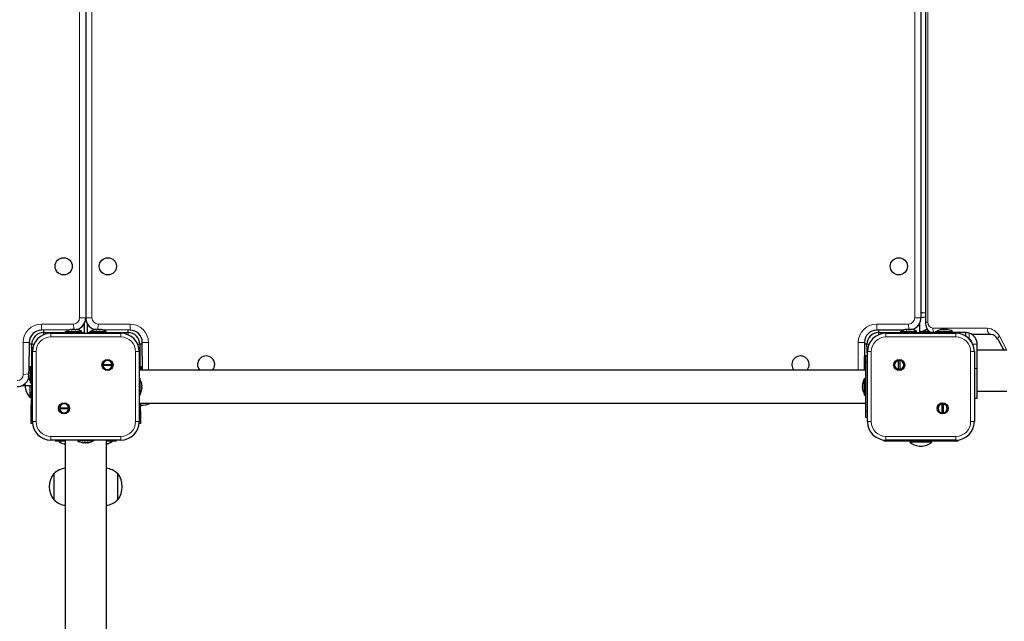
# Model space of a CAD drawing. Units: millimetres. Extents: x 5356 to 17217, y 284 to 13467.
# Drawn here: x 9298 to 10100, y 5417 to 5907 of the extents above; entities that cross this region are included whole.
import ezdxf

# ---------------------------------------------------------------- set-up
doc = ezdxf.new("R2010")
doc.units = ezdxf.units.MM
doc.header["$LTSCALE"] = 50

msp = doc.modelspace()

# ---------------------------------------------------------------- linework, layer by layer
at = {"color": 7, "linetype": 'Continuous', "lineweight": 18}
for p, q in [((9346.96, 5664.44), (9346.96, 6232.44)), ((9356.96, 6232.44), (9356.96, 5664.44)), ((10026.96, 5664.44), (10026.96, 6232.44)), ((10037.62, 6235.94), (10037.62, 5660.94)), ((9346.96, 5664.44), (9351.96, 5664.44)), ((9356.96, 5664.44), (9351.96, 5664.44)), ((10031.96, 5664.44), (10026.96, 5664.44)), ((10037.62, 5660.94), (10035.58, 5660.94)), ((9315.96, 5659.44), (9341.96, 5659.44)), ((9315.96, 5654.44), (9315.96, 5659.44)), ((9317.46, 5652.44), (9317.46, 5650.68)), ((9331.81, 5652.44), (9331.81, 5652.44)), ((9338.89, 5652.44), (9338.89, 5652.44)), ((9340.23, 5654.87), (9340.23, 5654.87)), ((9341.96, 5659.44), (9342.28, 5655.03)), ((9348.03, 5652.44), (9348.03, 5652.44)), ((9350.96, 5657.94), (9349.56, 5657.94)), ((9354.36, 5657.94), (9352.96, 5657.94)), ((9355.89, 5652.44), (9355.89, 5652.44)), ((9360.23, 5654.87), (9360.23, 5654.87)), ((9361.96, 5659.44), (9361.63, 5655.03)), ((9361.96, 5659.44), (9387.96, 5659.44)), ((9365.03, 5652.44), (9365.03, 5652.44)), ((9372.1, 5652.44), (9372.1, 5652.44)), ((9386.46, 5650.68), (9386.46, 5652.44)), ((9387.96, 5659.44), (9387.96, 5654.44)), ((9995.96, 5659.44), (10021.96, 5659.44)), ((9995.96, 5654.44), (9995.96, 5659.44)), ((9997.46, 5652.44), (9997.46, 5650.68)), ((10011.81, 5652.44), (10011.81, 5652.44)), ((10018.89, 5652.44), (10018.89, 5652.44)), ((10019.97, 5654.87), (10019.97, 5654.87)), ((10022.01, 5655.03), (10021.96, 5659.44)), ((10028.03, 5652.44), (10028.03, 5652.44)), ((10030.96, 5657.94), (10029.56, 5657.94)), ((10036.15, 5652.72), (10036.15, 5652.72)), ((10037.1, 5652.72), (10037.1, 5652.72)), ((10037.22, 5655.15), (10037.22, 5655.15)), ((10038.32, 5652.44), (10038.32, 5652.44)), ((10041.65, 5655.94), (10085.99, 5655.94)), ((10048.19, 5654.87), (10048.19, 5654.87)), ((10053.28, 5654.87), (10053.28, 5654.87)), ((10063.32, 5652.44), (10063.32, 5652.44)), ((9300.96, 5618.44), (9300.96, 5644.44)), ((9305.96, 5644.44), (9300.96, 5644.44)), ((9323.46, 5648.94), (9323.46, 5651.94)), ((9380.46, 5648.94), (9323.46, 5648.94)), ((9380.46, 5648.94), (9380.46, 5651.94)), ((9402.96, 5644.44), (9397.96, 5644.44)), ((9402.96, 5644.44), (9402.96, 5621.84)), ((9980.96, 5621.84), (9980.96, 5644.44)), ((9985.96, 5644.44), (9980.96, 5644.44)), ((10003.46, 5648.94), (10003.46, 5651.94)), ((10060.46, 5648.94), (10003.46, 5648.94)), ((10060.46, 5648.94), (10060.46, 5651.94)), ((10071.32, 5651.95), (10071.32, 5647.55)), ((10095.89, 5649.54), (10102, 5638.19)), ((9309.71, 5642.94), (9307.96, 5642.94)), ((9308.46, 5636.94), (9311.46, 5636.94)), ((9311.46, 5636.94), (9311.46, 5579.94)), ((9392.46, 5579.94), (9392.46, 5636.94)), ((9392.46, 5636.94), (9395.46, 5636.94)), ((9395.96, 5642.94), (9394.2, 5642.94)), ((9989.71, 5642.94), (9987.96, 5642.94)), ((9991.46, 5636.94), (9988.46, 5636.94)), ((9991.46, 5636.94), (9991.46, 5579.94)), ((10072.46, 5579.94), (10072.46, 5636.94)), ((10075.46, 5636.94), (10072.46, 5636.94)), ((10077.82, 5642.94), (10074.2, 5642.94)), ((9307.96, 5628.58), (9307.96, 5628.58)), ((9395.96, 5628.58), (9395.96, 5628.58)), ((9988.46, 5628.44), (9986.96, 5628.44)), ((9307.96, 5621.51), (9307.96, 5621.51)), ((10077.82, 5623.34), (10075.46, 5623.34)), ((9305.36, 5618.76), (9300.96, 5618.44)), ((9305.53, 5616.71), (9305.53, 5616.71)), ((9307.96, 5612.37), (9307.96, 5612.37)), ((9302.46, 5610.84), (9302.46, 5609.44)), ((9397.39, 5610.99), (9397.39, 5610.99)), ((9397.39, 5605.88), (9397.39, 5605.88)), ((9984.53, 5610.84), (9984.53, 5610.84)), ((9984.53, 5605.78), (9984.53, 5605.78)), ((9307.46, 5588.44), (9307.46, 5588.44)), ((9396.46, 5588.44), (9396.46, 5588.44)), ((9988.46, 5588.44), (9986.96, 5588.44)), ((9308.46, 5579.94), (9311.46, 5579.94)), ((9392.46, 5579.94), (9395.46, 5579.94)), ((9991.46, 5579.94), (9988.46, 5579.94)), ((10075.46, 5579.94), (10072.46, 5579.94)), ((9323.46, 5567.94), (9380.46, 5567.94)), ((9323.46, 5564.94), (9323.46, 5567.94)), ((9331.96, 5564.44), (9331.96, 5564.44)), ((9371.96, 5564.44), (9371.96, 5564.44)), ((9380.46, 5564.94), (9380.46, 5567.94)), ((10003.46, 5567.94), (10060.46, 5567.94)), ((10003.46, 5564.94), (10003.46, 5567.94)), ((10060.46, 5564.94), (10060.46, 5567.94)), ((9353.95, 5563.01), (9353.95, 5563.01)), ((9368.95, 5562.01), (9368.95, 5562.01)), ((10011.96, 5563.94), (10011.96, 5563.94)), ((10051.96, 5563.94), (10051.96, 5563.94))]:
    msp.add_line(p, q, dxfattribs=at)
at = {"color": 7, "linetype": 'Continuous', "lineweight": 25}
for p, q in [((9351.96, 6232.44), (9351.96, 5664.44)), ((10031.96, 6232.44), (10031.96, 5664.44)), ((10035.58, 6235.94), (10035.58, 5660.94)), ((10035.58, 5664.94), (10031.96, 5664.44)), ((9338.96, 5654.79), (9315.96, 5654.44)), ((9317.46, 5654.44), (9317.46, 5652.44)), ((9317.46, 5652.44), (9331.81, 5652.44)), ((9331.81, 5652.44), (9338.89, 5652.44)), ((9335.16, 5653.44), (9335.16, 5652.44)), ((9335.16, 5653.44), (9348.76, 5653.44)), ((9338.89, 5652.44), (9348.03, 5652.44)), ((9340.04, 5655.03), (9340.36, 5655.03)), ((9340.23, 5654.87), (9340.36, 5655.03)), ((9341.63, 5655.03), (9342.28, 5655.03)), ((9343.55, 5655.03), (9343.87, 5655.03)), ((9343.68, 5654.87), (9343.55, 5655.03)), ((9348.03, 5652.44), (9348.76, 5653.44)), ((9348.03, 5652.44), (9350.96, 5652.44)), ((9350.96, 5657.94), (9350.96, 5660.08)), ((9350.96, 5652.44), (9350.96, 5657.94)), ((9350.96, 5652.44), (9350.96, 5652.44)), ((9352.96, 5660.08), (9352.96, 5657.94)), ((9352.96, 5657.94), (9352.96, 5652.44)), ((9352.96, 5652.44), (9352.96, 5652.44)), ((9352.96, 5652.44), (9355.89, 5652.44)), ((9355.16, 5653.44), (9355.16, 5652.44)), ((9355.16, 5653.44), (9368.76, 5653.44)), ((9355.89, 5652.44), (9365.03, 5652.44)), ((9360.04, 5655.03), (9360.36, 5655.03)), ((9360.23, 5654.87), (9360.36, 5655.03)), ((9361.63, 5655.03), (9362.28, 5655.03)), ((9363.55, 5655.03), (9363.87, 5655.03)), ((9363.68, 5654.87), (9363.55, 5655.03)), ((9387.96, 5654.44), (9364.95, 5654.79)), ((9365.03, 5652.44), (9372.1, 5652.44)), ((9368.76, 5653.44), (9368.76, 5653.44)), ((9372.1, 5652.44), (9386.46, 5652.44)), ((9386.46, 5652.44), (9386.46, 5654.44)), ((10017.99, 5654.44), (9995.96, 5654.44)), ((9997.46, 5654.44), (9997.46, 5652.44)), ((9997.46, 5652.44), (10011.81, 5652.44)), ((10011.81, 5652.44), (10018.89, 5652.44)), ((10015.16, 5653.44), (10015.16, 5653.44)), ((10015.16, 5653.44), (10015.67, 5653.44)), ((10015.67, 5653.44), (10028.76, 5653.44)), ((10018.89, 5652.44), (10028.03, 5652.44)), ((10019.96, 5655.03), (10020.2, 5655.03)), ((10020.54, 5655.03), (10020.2, 5655.03)), ((10020.2, 5655.03), (10020.2, 5655.03)), ((10020.66, 5654.87), (10020.54, 5655.03)), ((10021.37, 5655.03), (10022.01, 5655.03)), ((10022.54, 5655.03), (10022.01, 5655.03)), ((10022.58, 5654.87), (10022.54, 5655.03)), ((10023.37, 5655.03), (10023.76, 5655.03)), ((10023.39, 5654.87), (10023.37, 5655.03)), ((10023.95, 5655.03), (10023.76, 5655.03)), ((10028.03, 5652.44), (10028.76, 5653.44)), ((10028.03, 5652.44), (10030.96, 5652.44)), ((10030.96, 5657.94), (10030.96, 5660.08)), ((10030.96, 5652.44), (10030.96, 5657.94)), ((10033.05, 5653.14), (10030.96, 5653.14)), ((10033.05, 5653.14), (10030.96, 5652.94)), ((10036.15, 5652.72), (10030.96, 5652.72)), ((10030.96, 5652.44), (10030.96, 5652.44)), ((10033.05, 5653.72), (10033.05, 5652.72)), ((10033.05, 5653.72), (10038.37, 5653.72)), ((10033.22, 5652.44), (10033.22, 5651.94)), ((10033.32, 5652.44), (10033.22, 5652.44)), ((10033.32, 5652.44), (10033.22, 5651.94)), ((10038.32, 5652.44), (10033.32, 5652.44)), ((10036.15, 5652.72), (10037.1, 5652.72)), ((10037.1, 5652.72), (10039.88, 5652.44)), ((10063.32, 5652.44), (10038.32, 5652.44)), ((10043.92, 5653.44), (10043.92, 5652.44)), ((10044.02, 5653.44), (10043.92, 5652.44)), ((10043.92, 5653.44), (10044.02, 5653.44)), ((10044.02, 5653.44), (10057.62, 5653.44)), ((10048.76, 5655.03), (10048.67, 5655.03)), ((10048.67, 5655.03), (10048.67, 5655.03)), ((10048.76, 5655.03), (10048.76, 5655.03)), ((10049.29, 5655.03), (10049.39, 5655.03)), ((10049.39, 5655.03), (10049.92, 5655.03)), ((10050.25, 5655.03), (10049.92, 5655.03)), ((10050.15, 5654.87), (10050.25, 5655.03)), ((10051.29, 5655.03), (10051.38, 5655.03)), ((10051.38, 5655.03), (10051.97, 5655.03)), ((10052.77, 5654.87), (10052.81, 5655.03)), ((10052.81, 5655.03), (10052.87, 5655.03)), ((10057.62, 5653.44), (10057.62, 5653.44)), ((10068.32, 5652.44), (10063.32, 5652.44)), ((10068.32, 5652.44), (10068.32, 5649.71)), ((9305.96, 5644.44), (9305.6, 5621.42)), ((9323.46, 5651.94), (9380.46, 5651.94)), ((9398.18, 5621.84), (9397.96, 5644.44)), ((9985.96, 5644.44), (9985.74, 5621.84)), ((10003.46, 5651.94), (10060.46, 5651.94)), ((10088.95, 5650.94), (10073.44, 5650.94)), ((10094.5, 5647.08), (10099.51, 5638.19)), ((9307.96, 5642.94), (9305.96, 5642.94)), ((9307.96, 5628.58), (9307.96, 5642.94)), ((9308.46, 5579.94), (9308.46, 5636.94)), ((9395.46, 5636.94), (9395.46, 5579.94)), ((9395.96, 5642.94), (9395.96, 5628.58)), ((9397.96, 5642.94), (9395.96, 5642.94)), ((9987.96, 5642.94), (9985.96, 5642.94)), ((9988.46, 5633.44), (9987.96, 5642.94)), ((9988.46, 5579.94), (9988.46, 5636.94)), ((10075.46, 5636.94), (10075.46, 5579.94)), ((10077.82, 5623.34), (10077.82, 5642.94)), ((10102, 5638.19), (10077.82, 5638.19)), ((9307.96, 5621.51), (9307.96, 5628.58)), ((9395.96, 5628.58), (9395.96, 5621.94)), ((9988.46, 5633.44), (9986.96, 5633.44)), ((9986.96, 5633.44), (9986.96, 5628.44)), ((9986.96, 5628.44), (9986.96, 5588.44)), ((10013.78, 5622.45), (10013.78, 5629.78)), ((10014.78, 5629.78), (10014.78, 5622.45)), ((9305.36, 5620.03), (9305.36, 5620.35)), ((9305.53, 5620.16), (9305.36, 5620.03)), ((9306.96, 5625.24), (9306.96, 5625.24)), ((9306.96, 5611.64), (9306.96, 5625.24)), ((9307.96, 5612.37), (9307.96, 5621.51)), ((9365.97, 5626.61), (9373.3, 5626.61)), ((9373.3, 5625.61), (9365.97, 5625.61)), ((9396.96, 5624.72), (9395.96, 5621.94)), ((9986.96, 5621.84), (9395.96, 5621.94)), ((9396.96, 5625.24), (9396.96, 5625.24)), ((9396.96, 5625.24), (9396.96, 5624.72)), ((10077.82, 5598.84), (10077.82, 5623.34)), ((9305.36, 5618.11), (9305.36, 5618.76)), ((9305.36, 5616.52), (9305.36, 5616.84)), ((9305.53, 5616.71), (9305.36, 5616.84)), ((9307.96, 5609.44), (9307.96, 5612.37)), ((9395.96, 5615.24), (9395.46, 5615.24)), ((9395.96, 5615.24), (9395.96, 5601.64)), ((9985.96, 5615.24), (9985.96, 5615.24)), ((9985.96, 5601.64), (9985.96, 5615.24)), ((9300.32, 5609.44), (9302.46, 5609.44)), ((9302.46, 5609.44), (9307.96, 5609.44)), ((9306.73, 5599.44), (9306.73, 5609.44)), ((9306.96, 5611.64), (9307.96, 5611.64)), ((9307.46, 5588.44), (9307.96, 5609.44)), ((9307.96, 5609.44), (9307.96, 5609.44)), ((9397.55, 5610.49), (9397.55, 5610.47)), ((9397.55, 5609.73), (9397.55, 5609.17)), ((9397.55, 5607.7), (9397.55, 5607.14)), ((9397.55, 5606.41), (9397.55, 5606.38)), ((9984.36, 5610.41), (9984.36, 5610.49)), ((9984.45, 5610.4), (9984.36, 5610.41)), ((9984.36, 5609.93), (9984.36, 5609.51)), ((9984.36, 5608.91), (9984.36, 5609.51)), ((9984.36, 5607.96), (9984.36, 5607.46)), ((9984.36, 5607.96), (9984.36, 5607.96)), ((9984.36, 5606.95), (9984.36, 5607.46)), ((9984.36, 5606.38), (9984.36, 5606.38)), ((9984.36, 5606.38), (9984.36, 5606.38)), ((10077.82, 5604.69), (10102, 5604.69)), ((9306.73, 5599.44), (9306.73, 5599.44)), ((9395.96, 5601.64), (9395.96, 5601.64)), ((9985.96, 5601.64), (9986.96, 5601.64)), ((10077.82, 5598.84), (10075.46, 5598.84)), ((9307.46, 5578.44), (9307.46, 5588.44)), ((9330.61, 5591.26), (9337.94, 5591.26)), ((9337.94, 5590.26), (9330.61, 5590.26)), ((9395.46, 5595.04), (9986.96, 5595.04)), ((9396.46, 5588.44), (9396.66, 5595.04)), ((9396.46, 5593.27), (9396.66, 5593.25)), ((9396.46, 5588.44), (9396.46, 5578.44)), ((9396.66, 5593.25), (9396.66, 5595.04)), ((9986.96, 5588.44), (9986.96, 5583.44)), ((10049.13, 5587.09), (10049.13, 5594.42)), ((10050.13, 5594.42), (10050.13, 5587.09)), ((9988.46, 5583.44), (9986.96, 5583.44)), ((9308.53, 5578.44), (9307.46, 5578.44)), ((9396.46, 5578.44), (9395.38, 5578.44)), ((9380.46, 5564.94), (9323.46, 5564.94)), ((9326.96, 5564.44), (9326.96, 5564.44)), ((9326.96, 5564.44), (9331.96, 5564.44)), ((9335.21, 5564.44), (9330.16, 5563.44)), ((9331.96, 5564.44), (9335.21, 5564.44)), ((9335.21, 5564.44), (9335.21, 5167.71)), ((9345.16, 5564.44), (9345.16, 5564.44)), ((9358.24, 5564.44), (9345.16, 5564.44)), ((9358.76, 5564.44), (9358.24, 5564.44)), ((9358.76, 5564.44), (9358.76, 5564.44)), ((9368.71, 5167.71), (9368.71, 5564.44)), ((9368.71, 5564.44), (9371.96, 5564.44)), ((9373.24, 5563.44), (9368.71, 5564.44)), ((9371.96, 5564.44), (9376.96, 5564.44)), ((9376.96, 5564.44), (9376.96, 5564.44)), ((10001.96, 5563.94), (10001.96, 5565.01)), ((10060.46, 5564.94), (10003.46, 5564.94)), ((10061.96, 5565.01), (10061.96, 5563.94)), ((9330.16, 5563.44), (9330.16, 5563.44)), ((9334.96, 5561.84), (9335.15, 5561.84)), ((9335.15, 5561.84), (9335.15, 5561.84)), ((9349.96, 5562.84), (9350.15, 5562.84)), ((9350.54, 5562.84), (9350.15, 5562.84)), ((9350.52, 5563.01), (9350.54, 5562.84)), ((9351.33, 5563.01), (9351.37, 5562.84)), ((9351.37, 5562.84), (9351.9, 5562.84)), ((9352.54, 5562.84), (9351.9, 5562.84)), ((9353.25, 5563.01), (9353.37, 5562.84)), ((9353.37, 5562.84), (9353.71, 5562.84)), ((9353.95, 5562.84), (9353.71, 5562.84)), ((9353.71, 5562.84), (9353.71, 5562.84)), ((9368.95, 5561.84), (9368.71, 5561.84)), ((9368.71, 5561.84), (9368.71, 5561.84)), ((9373.76, 5563.44), (9373.24, 5563.44)), ((9373.76, 5563.44), (9373.76, 5563.44)), ((10011.96, 5563.94), (10001.96, 5563.94)), ((10051.96, 5563.94), (10011.96, 5563.94)), ((10022.96, 5563.21), (10022.96, 5563.21)), ((10040.96, 5563.21), (10022.96, 5563.21)), ((10040.96, 5563.21), (10040.96, 5563.21)), ((10061.96, 5563.94), (10051.96, 5563.94)), ((9326.19, 5537.68), (9325.96, 5537.69)), ((9325.96, 5537.69), (9325.96, 5516.19)), ((9377.96, 5537.69), (9377.72, 5537.68)), ((9377.96, 5516.19), (9377.96, 5537.69)), ((9325.96, 5516.19), (9326.19, 5516.19)), ((9377.72, 5516.19), (9377.96, 5516.19))]:
    msp.add_line(p, q, dxfattribs=at)
at = {"color": 7, "linetype": 'Continuous', "lineweight": 25, "flags": 128}
for points in [[(10035.58, 5668.25), (10033.24, 5668.58), (10031.96, 5668.63)], [(9338.96, 5654.79), (9338.96, 5654.79), (9339, 5654.8), (9339.07, 5654.82), (9339.19, 5654.85), (9339.26, 5654.87)], [(9340.23, 5654.87), (9340.22, 5654.85), (9340.23, 5654.83), (9340.25, 5654.82), (9340.29, 5654.81), (9340.33, 5654.8), (9340.39, 5654.79), (9340.45, 5654.79), (9340.52, 5654.79), (9340.59, 5654.79), (9340.67, 5654.8), (9340.74, 5654.81), (9340.82, 5654.83), (9340.89, 5654.84), (9340.96, 5654.86), (9340.99, 5654.87)], [(9342.92, 5654.87), (9343.04, 5654.84), (9343.19, 5654.81), (9343.35, 5654.79), (9343.49, 5654.79), (9343.6, 5654.8), (9343.67, 5654.82), (9343.69, 5654.85), (9343.68, 5654.87)], [(9358.96, 5654.79), (9358.96, 5654.79), (9359, 5654.8), (9359.07, 5654.82), (9359.19, 5654.85), (9359.26, 5654.87)], [(9360.23, 5654.87), (9360.22, 5654.85), (9360.23, 5654.83), (9360.25, 5654.82), (9360.29, 5654.81), (9360.33, 5654.8), (9360.39, 5654.79), (9360.45, 5654.79), (9360.52, 5654.79), (9360.59, 5654.79), (9360.67, 5654.8), (9360.74, 5654.81), (9360.82, 5654.83), (9360.89, 5654.84), (9360.96, 5654.86), (9360.99, 5654.87)], [(9362.92, 5654.87), (9363.04, 5654.84), (9363.19, 5654.81), (9363.35, 5654.79), (9363.49, 5654.79), (9363.6, 5654.8), (9363.67, 5654.82), (9363.69, 5654.85), (9363.68, 5654.87)], [(10019.97, 5654.87), (10019.95, 5654.85), (10019.95, 5654.84), (10019.95, 5654.82), (10019.97, 5654.81), (10020.01, 5654.8), (10020.05, 5654.79), (10020.11, 5654.79), (10020.17, 5654.79), (10020.24, 5654.79), (10020.31, 5654.8), (10020.39, 5654.81), (10020.46, 5654.82), (10020.54, 5654.84), (10020.61, 5654.85), (10020.66, 5654.87)], [(10024.57, 5654.87), (10024.64, 5654.85), (10024.71, 5654.83), (10024.77, 5654.82), (10024.83, 5654.81), (10024.87, 5654.8), (10024.9, 5654.79), (10024.92, 5654.79), (10024.93, 5654.79), (10024.92, 5654.79), (10024.9, 5654.8), (10024.87, 5654.81), (10024.83, 5654.83), (10024.78, 5654.84), (10024.71, 5654.86), (10024.68, 5654.87)], [(10037.22, 5655.15), (10037.17, 5655.13), (10037.14, 5655.11), (10037.11, 5655.1), (10037.09, 5655.09), (10037.09, 5655.08), (10037.11, 5655.07), (10037.13, 5655.07), (10037.17, 5655.07), (10037.21, 5655.08), (10037.27, 5655.08), (10037.31, 5655.09)], [(10048.19, 5654.87), (10048.14, 5654.85), (10048.1, 5654.83), (10048.08, 5654.82), (10048.06, 5654.81), (10048.06, 5654.8), (10048.07, 5654.79), (10048.1, 5654.79), (10048.14, 5654.79), (10048.18, 5654.79), (10048.24, 5654.8), (10048.3, 5654.81), (10048.37, 5654.83), (10048.45, 5654.84), (10048.53, 5654.86), (10048.56, 5654.87)], [(10052.77, 5654.87), (10052.88, 5654.84), (10053.04, 5654.81), (10053.18, 5654.79), (10053.28, 5654.79), (10053.34, 5654.8), (10053.35, 5654.82), (10053.31, 5654.85), (10053.28, 5654.87)], [(10071.32, 5647.55), (10070.45, 5648.01), (10070.27, 5648.07)], [(9305.53, 5619.4), (9305.56, 5619.52), (9305.58, 5619.67), (9305.6, 5619.83), (9305.6, 5619.97), (9305.59, 5620.08), (9305.57, 5620.15), (9305.54, 5620.17), (9305.53, 5620.16)], [(9305.53, 5616.71), (9305.54, 5616.7), (9305.56, 5616.71), (9305.57, 5616.73), (9305.59, 5616.77), (9305.6, 5616.81), (9305.6, 5616.87), (9305.6, 5616.93), (9305.6, 5617), (9305.6, 5617.07), (9305.59, 5617.15), (9305.58, 5617.22), (9305.57, 5617.3), (9305.55, 5617.37), (9305.53, 5617.44), (9305.53, 5617.47)], [(9305.6, 5615.45), (9305.6, 5615.46), (9305.6, 5615.44), (9305.59, 5615.48), (9305.57, 5615.55), (9305.54, 5615.67), (9305.53, 5615.74)], [(9397.39, 5610.99), (9397.37, 5611.03), (9397.36, 5611.06), (9397.34, 5611.08), (9397.33, 5611.09), (9397.32, 5611.09), (9397.31, 5611.07), (9397.31, 5611.04), (9397.31, 5611), (9397.31, 5610.96), (9397.32, 5610.9), (9397.33, 5610.83), (9397.34, 5610.76), (9397.36, 5610.68), (9397.37, 5610.61), (9397.39, 5610.55)], [(9397.39, 5606.32), (9397.37, 5606.25), (9397.35, 5606.17), (9397.34, 5606.09), (9397.33, 5606.02), (9397.32, 5605.95), (9397.31, 5605.9), (9397.31, 5605.85), (9397.31, 5605.81), (9397.31, 5605.79), (9397.32, 5605.78), (9397.33, 5605.78), (9397.35, 5605.8), (9397.36, 5605.82), (9397.38, 5605.86), (9397.39, 5605.88)], [(9984.53, 5610.3), (9984.56, 5610.44), (9984.58, 5610.59), (9984.6, 5610.73), (9984.6, 5610.84), (9984.59, 5610.9), (9984.57, 5610.91), (9984.54, 5610.87), (9984.53, 5610.84)], [(9984.53, 5605.78), (9984.55, 5605.71), (9984.58, 5605.65), (9984.6, 5605.64), (9984.6, 5605.68), (9984.59, 5605.77), (9984.57, 5605.89), (9984.54, 5606.04), (9984.53, 5606.12)], [(9334.34, 5562.01), (9334.27, 5562.02), (9334.2, 5562.04), (9334.14, 5562.06), (9334.08, 5562.07), (9334.04, 5562.08), (9334.01, 5562.08), (9333.99, 5562.08), (9333.98, 5562.08), (9333.99, 5562.08), (9334.01, 5562.07), (9334.04, 5562.06), (9334.08, 5562.05), (9334.14, 5562.03), (9334.2, 5562.02), (9334.23, 5562.01)], [(9349.34, 5563.01), (9349.27, 5563.02), (9349.2, 5563.04), (9349.14, 5563.06), (9349.08, 5563.07), (9349.04, 5563.08), (9349.01, 5563.08), (9348.99, 5563.08), (9348.98, 5563.08), (9348.99, 5563.08), (9349.01, 5563.07), (9349.04, 5563.06), (9349.08, 5563.05), (9349.14, 5563.03), (9349.2, 5563.02), (9349.23, 5563.01)], [(9353.95, 5563.01), (9353.96, 5563.02), (9353.97, 5563.04), (9353.96, 5563.05), (9353.94, 5563.06), (9353.91, 5563.07), (9353.86, 5563.08), (9353.81, 5563.08), (9353.74, 5563.08), (9353.68, 5563.08), (9353.6, 5563.07), (9353.53, 5563.06), (9353.45, 5563.05), (9353.37, 5563.04), (9353.3, 5563.02), (9353.25, 5563.01)], [(9368.95, 5562.01), (9368.96, 5562.02), (9368.97, 5562.04), (9368.96, 5562.05), (9368.94, 5562.06), (9368.91, 5562.07), (9368.86, 5562.08), (9368.81, 5562.08), (9368.74, 5562.08), (9368.71, 5562.08)]]:
    msp.add_lwpolyline(points, dxfattribs=at)
at = {"color": 7, "linetype": 'Continuous', "lineweight": 18, "flags": 128}
for points in [[(10085.99, 5655.94), (10086.05, 5654.96), (10086.21, 5654.02), (10086.49, 5653.16), (10086.86, 5652.4), (10087.31, 5651.78), (10087.82, 5651.32), (10088.37, 5651.03), (10088.95, 5650.94)], [(10095.89, 5649.54), (10095.3, 5648.98), (10094.85, 5648.44), (10094.55, 5647.95), (10094.42, 5647.51), (10094.46, 5647.16), (10094.5, 5647.08)]]:
    msp.add_lwpolyline(points, dxfattribs=at)
at = {"color": 7, "linetype": 'Continuous', "lineweight": 25}
for centre, radius in [((9333.96, 5706.44), 7), ((9369.96, 5706.44), 7), ((10013.96, 5706.44), 7), ((9369.63, 5626.11), 4.5), ((10014.28, 5626.11), 4.5), ((9334.28, 5590.76), 4.5), ((10049.63, 5590.76), 4.5)]:
    msp.add_circle(centre, radius, dxfattribs=at)
at = {"color": 7, "linetype": 'Continuous', "lineweight": 18}
for centre, radius, start, end in [((9341.96, 5664.44), 5, 270, 360), ((9361.96, 5664.44), 5, 180, 270), ((10021.96, 5664.44), 5, 270, 0), ((10042.19, 5660.5), 4.59, 174.52043, 263.19295), ((9315.96, 5644.44), 15, 90, 180), ((9387.96, 5644.44), 15, 0, 90), ((9995.96, 5644.44), 15, 90, 180), ((10048.74, 5655.8), 7.09, 178.88819, 208.31045), ((10085.5, 5644.32), 11.63, 26.67566, 87.58773), ((9323.46, 5636.94), 12, 90, 180), ((9380.46, 5636.94), 12, 0, 90), ((10003.46, 5636.94), 12, 90, 180), ((10060.46, 5636.94), 12, 0, 90), ((9295.96, 5618.44), 5, 270, 360), ((9323.46, 5579.94), 12, 180, 270), ((9380.46, 5579.94), 12, 270, 0), ((10003.46, 5579.94), 12, 180, 270), ((10060.46, 5579.94), 12, 270, 0)]:
    msp.add_arc(centre, radius, start, end, dxfattribs=at)
at = {"color": 7, "linetype": 'Continuous', "lineweight": 25}
for centre, radius, start, end in [((9341.96, 5664.5), 10, 285.61988, 359.65227), ((9361.96, 5664.5), 10, 180.34773, 254.38012), ((10021.96, 5664.49), 10, 285.82508, 359.70788), ((10045.69, 5660.71), 10.11, 178.69095, 234.90154), ((9315.96, 5644.44), 10, 90, 180), ((9317.46, 5642.94), 9.5, 90, 180), ((9341.96, 5644.99), 10.24, 106.99756, 124.48292), ((9341.49, 5646.17), 8.98, 99.27842, 104.3316), ((9340.97, 5654.4), 0.881, 134.22965, 147.81462), ((9342.9, 5648.64), 6.51, 101.19521, 107.04341), ((9341.01, 5648.64), 6.51, 72.95659, 78.80479), ((9342.94, 5654.4), 0.881, 32.18538, 45.77035), ((9342.43, 5646.17), 8.98, 75.6684, 80.72158), ((9304.27, 5496.84), 163.11, 75.55733, 75.66672), ((9343.49, 5644.65), 10.24, 59.06465, 81.80239), ((9361.96, 5644.99), 10.24, 106.99756, 124.48292), ((9361.49, 5646.17), 8.98, 99.27842, 104.3316), ((9360.97, 5654.4), 0.881, 134.22965, 147.81462), ((9362.9, 5648.64), 6.51, 101.19521, 107.04341), ((9361.01, 5648.64), 6.51, 72.95659, 78.80479), ((9362.94, 5654.4), 0.881, 32.18538, 45.77035), ((9362.43, 5646.17), 8.98, 75.6684, 80.72158), ((9324.27, 5496.84), 163.11, 75.55733, 75.66672), ((9363.49, 5644.65), 10.24, 59.06465, 81.80239), ((9386.46, 5642.94), 9.5, 360, 90), ((9387.96, 5644.44), 10, 0, 90), ((9995.96, 5644.44), 10, 90, 180), ((9997.46, 5642.94), 9.5, 90, 180), ((10021.96, 5644.99), 10.24, 105.8905, 124.48292), ((10021.32, 5647.15), 8, 99.83819, 105.77123), ((10020.84, 5653.85), 1.34, 118.12047, 130.44805), ((10022.73, 5647.45), 7.7, 100.20264, 105.60181), ((10020.86, 5649.91), 5.24, 70.88818, 77.3638), ((10021.53, 5647.4), 7.7, 75.98165, 82.41563), ((10022.98, 5655.7), 0.928, 244.02849, 295.97151), ((10021.72, 5654.72), 1.68, 5.03474, 10.61693), ((10022.25, 5645.43), 9.72, 76.22549, 81.08121), ((10022.59, 5647.15), 8, 74.80155, 80.15642), ((10023.37, 5644.72), 10.24, 58.2833, 83.21874), ((10039.78, 5645.23), 10.24, 104.47279, 124.03675), ((10050.72, 5644.99), 10.24, 101.56632, 124.48292), ((10050.82, 5644.99), 10.24, 101.56632, 124.48292), ((10049.78, 5649.97), 5.18, 102.35664, 108.99177), ((10049.89, 5649.97), 5.18, 102.51447, 109.09593), ((10050.94, 5644.91), 10.24, 98.71457, 103.435), ((10049.03, 5644.8), 10.23, 88.51481, 91.48519), ((10049.2, 5653.78), 1.44, 48.9728, 60.11136), ((10050.58, 5655.96), 1.17, 248.08768, 291.91232), ((10050, 5652.51), 2.53, 68.59739, 84.32398), ((10052.13, 5652.65), 2.53, 109.57178, 118.57824), ((10052.23, 5652.65), 2.53, 109.57178, 118.57824), ((10050.45, 5645.41), 9.74, 76.20427, 81.0335), ((10051.83, 5644.8), 10.24, 84.18783, 87.6596), ((10051.81, 5651.68), 3.47, 72.25157, 74.82215), ((10051.88, 5651.62), 3.54, 66.80409, 74.78583), ((10052.09, 5644.81), 10.24, 57.31501, 85.59836), ((10068.32, 5642.94), 9.5, 71.59152, 90), ((9323.46, 5636.94), 15, 90, 180), ((9380.46, 5636.94), 15, 0, 90), ((10003.46, 5636.94), 15, 90, 180), ((10060.46, 5636.94), 15, 0, 90), ((10068.22, 5642.94), 5.5, 13.46675, 56.94427), ((10068.32, 5642.94), 9.5, 360, 71.59152), ((10068.2, 5643.01), 5.5, 12.65077, 55.51427), ((10088.27, 5644.03), 6.94, 26.07753, 84.32854), ((9369.63, 5626.11), 3.7, 7.76643, 172.23357), ((9449.96, 5626.44), 7, 318.91767, 221.08233), ((9933.96, 5626.44), 7, 0, 221.08233), ((10014.28, 5626.11), 3.7, 97.76643, 262.23357), ((10015.86, 5626.87), 3.1, 110.36908, 132.11701), ((10014.28, 5626.11), 3.7, 277.76643, 82.23357), ((9314.23, 5618.91), 8.98, 165.6684, 170.72158), ((9306, 5619.42), 0.881, 122.18538, 135.77035), ((9463.55, 5580.91), 163.06, 165.6127, 165.71988), ((9315.74, 5619.97), 10.24, 149.05053, 171.8247), ((9368.87, 5627.69), 3.1, 200.36908, 222.11701), ((9369.63, 5626.11), 3.7, 187.76643, 352.23357), ((9370.39, 5624.54), 3.1, 20.36908, 42.11701), ((9388.51, 5618.44), 10.24, 19.38336, 34.48292), ((9933.96, 5626.44), 7, 318.91767, 0), ((9995.4, 5618.44), 10.24, 145.51708, 160.61664), ((10012.7, 5625.35), 3.1, 290.36908, 312.11701), ((9295.96, 5618.44), 10, 270, 343.97854), ((9311.75, 5617.49), 6.51, 162.95659, 168.80479), ((9311.75, 5619.38), 6.51, 191.19521, 197.04341), ((9306, 5617.45), 0.881, 224.22965, 237.81462), ((9314.23, 5617.97), 8.98, 189.27842, 194.3316), ((9315.4, 5618.44), 10.24, 196.97686, 214.48292), ((9387.51, 5608.44), 10.24, 11.56632, 34.48292), ((9994.58, 5609.7), 10.24, 147.31501, 175.59836), ((9316.46, 5609.51), 14, 180.2959, 226.00909), ((9387.33, 5607.17), 10.24, 327.31501, 355.59836), ((9398.48, 5608.44), 1.18, 158.03231, 201.96769), ((9393.33, 5609.45), 4.34, 13.58917, 20.8199), ((9387.61, 5608.19), 10.06, 8.80551, 13.56298), ((9395.79, 5609.94), 1.92, 326.27989, 336.36122), ((9395.79, 5606.93), 1.92, 23.63878, 33.72011), ((9387.61, 5608.68), 10.06, 346.43702, 351.19449), ((9393.33, 5607.43), 4.34, 339.1801, 346.41083), ((9987.39, 5609.52), 3.15, 155.31208, 163.75074), ((9994.52, 5608.38), 10.27, 168.64246, 171.30623), ((9993.77, 5608.01), 9.53, 166.04247, 170.92243), ((9987.1, 5609.8), 2.88, 198.01954, 206.5345), ((9987.2, 5607.44), 2.88, 158.04118, 169.65312), ((9985.4, 5606.75), 1.25, 134.06277, 145.54178), ((9994.52, 5608.5), 10.27, 188.69393, 193.4084), ((9994.4, 5608.44), 10.24, 191.56632, 214.48292), ((9989.86, 5607.53), 5.61, 191.84105, 198.22067), ((9983.44, 5608.08), 1.17, 338.12794, 21.87206), ((9334.28, 5590.76), 3.7, 7.76643, 172.23357), ((9333.52, 5592.34), 3.1, 200.36908, 222.11701), ((9334.28, 5590.76), 3.7, 187.76643, 352.23357), ((9335.04, 5589.18), 3.1, 20.36908, 42.11701), ((9397.46, 5608.44), 15.21, 266.9847, 298.2085), ((10049.63, 5590.76), 3.7, 97.76643, 262.23357), ((10051.21, 5591.52), 3.1, 110.36908, 132.11701), ((10049.63, 5590.76), 3.7, 277.76643, 82.23357), ((10048.05, 5590), 3.1, 290.36908, 312.11701), ((9323.46, 5579.94), 15, 180, 270), ((9380.46, 5579.94), 15, 270, 0), ((10003.46, 5579.94), 15, 180, 270), ((10060.46, 5579.94), 15, 270, 0), ((9350.54, 5573.15), 10.24, 238.2833, 263.21874), ((9351.96, 5572.88), 10.24, 285.43389, 304.4773), ((9335.54, 5572.15), 10.24, 238.2833, 263.21874), ((9336.33, 5569.72), 8, 254.80155, 260.15642), ((9336.66, 5571.44), 9.72, 256.22549, 261.08121), ((9351.33, 5570.72), 8, 254.80155, 260.15642), ((9351.66, 5572.44), 9.72, 256.22549, 261.08121), ((9350.93, 5562.17), 0.928, 64.02849, 115.97151), ((9352.19, 5563.15), 1.68, 185.03474, 190.61693), ((9352.39, 5570.48), 7.7, 255.98165, 262.41563), ((9353.05, 5567.96), 5.24, 250.88818, 257.3638), ((9351.18, 5570.42), 7.7, 280.20264, 285.60181), ((9353.08, 5564.03), 1.34, 298.12047, 310.44805), ((9352.59, 5570.72), 8, 279.84358, 285.19845), ((9368.08, 5563.03), 1.34, 298.12047, 310.44805), ((9367.59, 5569.72), 8, 279.83819, 285.77123), ((9366.96, 5571.88), 10.24, 285.8905, 304.48292), ((10031.96, 5573.94), 14, 229.9948, 270), ((10031.96, 5573.94), 14, 270, 310.0052), ((9336.96, 5526.93), 15.21, 96.60756, 135.04421), ((9366.96, 5526.93), 15.21, 44.95579, 83.39244), ((9339.77, 5526.94), 17.5, 142.09996, 217.90004), ((9364.15, 5526.94), 17.5, 322.09996, 37.90004), ((9336.96, 5526.94), 15.21, 224.95579, 263.39244), ((9366.96, 5526.94), 15.21, 276.60756, 315.04421)]:
    msp.add_arc(centre, radius, start, end, dxfattribs=at)

doc.saveas('drawing.dxf')
